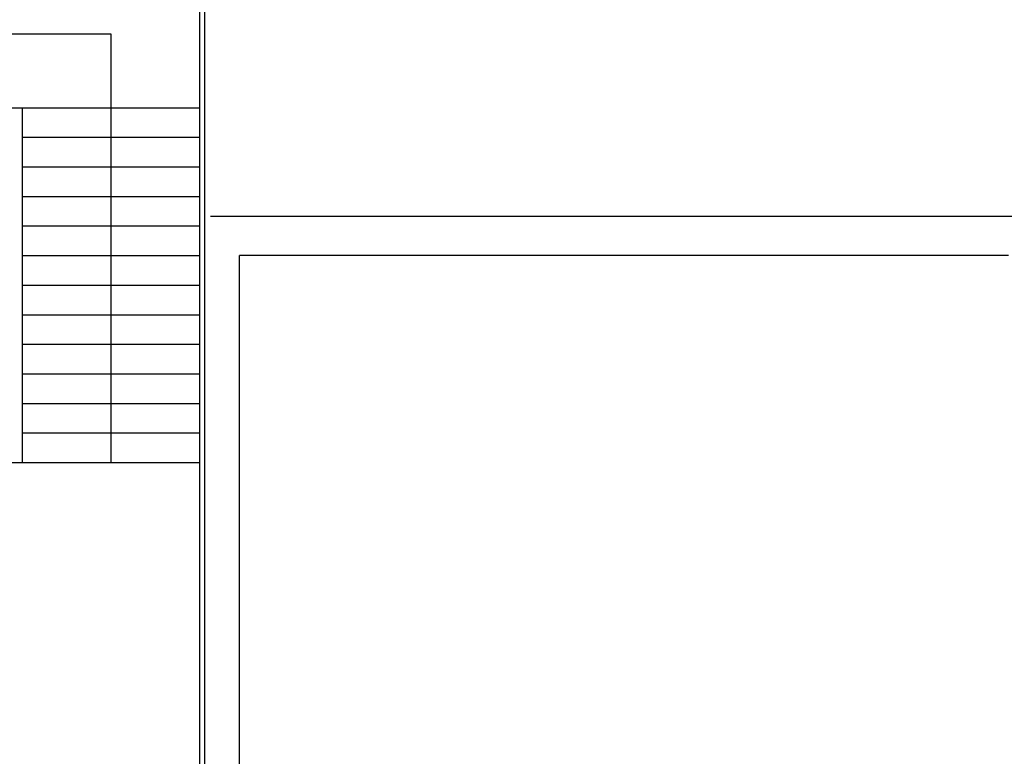
# Model space of a CAD drawing. Units: millimetres. Extents: x -7449 to -7320, y -13379 to -13282.
# Drawn here: x -7405 to -7395, y -13371 to -13364 of the extents above; entities that cross this region are included whole.
import ezdxf

# ---------------------------------------------------------------- set-up
doc = ezdxf.new("R2010")
doc.units = ezdxf.units.MM
doc.header["$LTSCALE"] = 2
doc.layers.add('ESTERNO', color=8, linetype='Continuous')
doc.layers.add('SCALE-ASCENSORI', color=1, linetype='Continuous')

msp = doc.modelspace()

# ---------------------------------------------------------------- linework, layer by layer
at = {"layer": 'ESTERNO'}
for p, q in [((-7403.4009, -13365.814), (-7375.5839, -13365.814)), ((-7403.1047, -13372.114), (-7403.1047, -13366.214)), ((-7395.3009, -13366.214), (-7403.1047, -13366.214))]:
    msp.add_line(p, q, dxfattribs=at)
at = {"layer": 'SCALE-ASCENSORI', "linetype": 'Continuous'}
for p, q in [((-7403.4617, -13363.164), (-7403.4617, -13372.214)), ((-7403.5117, -13363.214), (-7403.5117, -13372.214)), ((-7406.5117, -13363.964), (-7404.4117, -13363.964)), ((-7404.4117, -13363.964), (-7404.4117, -13368.314)), ((-7405.6117, -13364.714), (-7405.3117, -13364.714)), ((-7405.3117, -13364.714), (-7405.3117, -13368.314)), ((-7405.3117, -13364.714), (-7403.5117, -13364.714)), ((-7405.3117, -13365.014), (-7403.5117, -13365.014)), ((-7405.3117, -13365.314), (-7403.5117, -13365.314)), ((-7405.3117, -13365.614), (-7403.5117, -13365.614)), ((-7405.3117, -13365.914), (-7403.5117, -13365.914)), ((-7405.3117, -13366.214), (-7403.5117, -13366.214)), ((-7405.3117, -13366.514), (-7403.5117, -13366.514)), ((-7405.3117, -13366.814), (-7403.5117, -13366.814)), ((-7405.3117, -13367.114), (-7403.5117, -13367.114)), ((-7405.3117, -13367.414), (-7403.5117, -13367.414)), ((-7405.3117, -13367.714), (-7403.5117, -13367.714)), ((-7405.3117, -13368.014), (-7403.5117, -13368.014)), ((-7405.6117, -13368.314), (-7405.3117, -13368.314)), ((-7405.3117, -13368.314), (-7403.5117, -13368.314))]:
    msp.add_line(p, q, dxfattribs=at)

doc.saveas('drawing.dxf')
